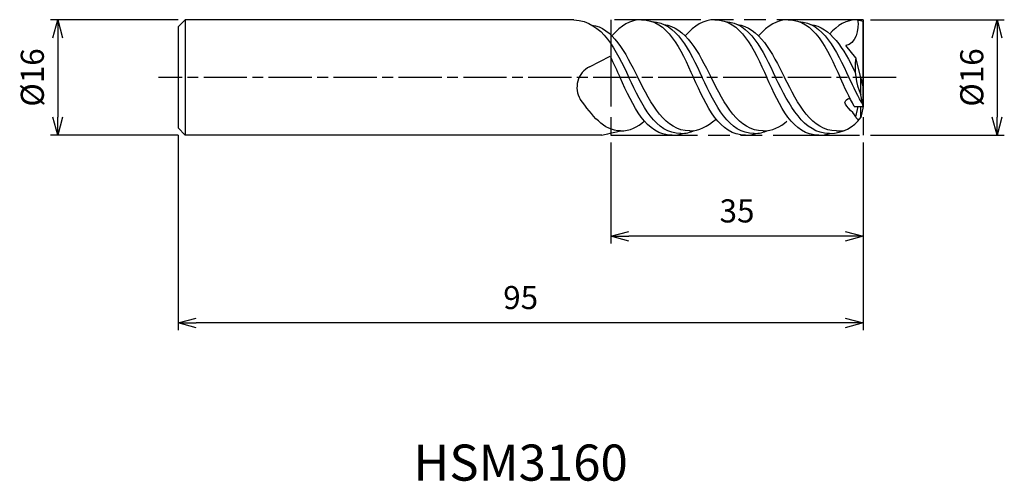
# Model space of a CAD drawing. Extents: x -117 to 20, y -56 to 8.
import ezdxf
from ezdxf.enums import TextEntityAlignment as Align

# ---------------------------------------------------------------- set-up
doc = ezdxf.new("R2010")
doc.units = 0
for name, pattern in [('AM_ISO08W050', [18, 12, -1.5, 3, -1.5]), ('AM_ISO08W050X2', [9, 6, -0.75, 1.5, -0.75]), ('AM_ISO09W050', [22.5, 12, -1.5, 3, -1.5, 3, -1.5])]:
    doc.linetypes.add(name, pattern=pattern)
doc.layers.get('0').update_dxf_attribs({"linetype": 'CONTINUOUS'})
doc.layers.get('DEFPOINTS').update_dxf_attribs({"linetype": 'CONTINUOUS'})
for name, color, linetype in [('AM_0', 7, 'CONTINUOUS'), ('AM_11', 3, 'AM_ISO09W050'), ('AM_5', 3, 'CONTINUOUS'), ('AM_6', 2, 'CONTINUOUS'), ('AM_7', 4, 'AM_ISO08W050')]:
    doc.layers.add(name, color=color, linetype=linetype)
doc.styles.add('ASAMI', font='simplex.shx', dxfattribs={"bigfont": 'EXTFONT.SHX'})
doc.styles.get("Standard").update_dxf_attribs({"font": 'simplex.shx', "bigfont": 'EXTFONT.SHX'})
doc.dimstyles.new('AM_JIS', dxfattribs={"dimtxt": 3.2, "dimasz": 2.5, "dimexe": 1, "dimexo": 1, "dimgap": 1.5, "dimtad": 3, "dimdec": 3, "dimtxsty": 'ASAMI', "dimblk": 'OPEN30', "dimcen": 0, "dimclrd": 256, "dimclre": 256, "dimclrt": 2, "dimazin": 3, "dimtp": 0.1, "dimtm": 0.1, "dimtfac": 0.71, "dimtdec": 3, "dimtmove": 0, "dimatfit": 3, "dimtzin": 0})

# ---------------------------------------------------------------- blocks, each defined once
blk = doc.blocks.new('_OPEN30')
at = {"color": 0}
for p, q in [((-1, 0.268), (0, 0)), ((0, 0), (-1, -0.268)), ((0, 0), (-1, 0))]:
    blk.add_line(p, q, dxfattribs=at)
blk = doc.blocks.new('*D5')
at = {"layer": 'AM_5'}
for p, q in [((-95, -8), (-95, -35.000001)), ((0, -9), (0, -35.000001)), ((-2.5, -34.000001), (-92.5, -34.000001))]:
    blk.add_line(p, q, dxfattribs=at)
at = {"layer": 'DEFPOINTS', "color": 0}
for p in [(-95, -7), (0, -8), (-95, -34.000001)]:
    blk.add_point(p, dxfattribs=at)
at = {"layer": 'AM_5', "xscale": 2.5, "yscale": 2.5, "zscale": 2.5, "rotation": 180}
blk.add_blockref('_OPEN30', (-95, -34.000001), dxfattribs=at)
at = {"layer": 'AM_5', "xscale": 2.5, "yscale": 2.5, "zscale": 2.5}
blk.add_blockref('_OPEN30', (0, -34.000001), dxfattribs=at)
at = {"layer": 'AM_5', "color": 2, "insert": (-47.5, -30.900001), "char_height": 3.2, "attachment_point": 5, "style": 'ASAMI'}
blk.add_mtext('95', dxfattribs=at)
blk = doc.blocks.new('*D6')
at = {"layer": 'AM_5'}
for p, q in [((-35, -9), (-35, -23.000001)), ((0, -9), (0, -23.000001)), ((-2.5, -22.000001), (-32.5, -22.000001))]:
    blk.add_line(p, q, dxfattribs=at)
at = {"layer": 'DEFPOINTS', "color": 0}
for p in [(-35, -8), (0, -8), (-35, -22.000001)]:
    blk.add_point(p, dxfattribs=at)
at = {"layer": 'AM_5', "xscale": 2.5, "yscale": 2.5, "zscale": 2.5, "rotation": 180}
blk.add_blockref('_OPEN30', (-35, -22.000001), dxfattribs=at)
at = {"layer": 'AM_5', "xscale": 2.5, "yscale": 2.5, "zscale": 2.5}
blk.add_blockref('_OPEN30', (0, -22.000001), dxfattribs=at)
at = {"layer": 'AM_5', "color": 2, "insert": (-17.5, -18.900001), "char_height": 3.2, "attachment_point": 5, "style": 'ASAMI'}
blk.add_mtext('35', dxfattribs=at)
blk = doc.blocks.new('*D7')
at = {"layer": 'AM_5'}
for p, q in [((1, 8), (19.56, 8)), ((18.56, 5.5), (18.56, -5.5)), ((1, -8), (19.56, -8))]:
    blk.add_line(p, q, dxfattribs=at)
at = {"layer": 'DEFPOINTS', "color": 0}
for p in [(0, 8), (0, -8), (18.56, -8)]:
    blk.add_point(p, dxfattribs=at)
at = {"layer": 'AM_5', "xscale": 2.5, "yscale": 2.5, "zscale": 2.5}
for p, rotation in [((18.56, 8), 90), ((18.56, -8), 270)]:
    blk.add_blockref('_OPEN30', p, dxfattribs=dict(at, rotation=rotation))
at = {"layer": 'AM_5', "color": 2, "insert": (15.46, 0), "char_height": 3.2, "attachment_point": 5, "rotation": 90, "style": 'ASAMI'}
blk.add_mtext('%%c16', dxfattribs=at)
blk = doc.blocks.new('*D8')
at = {"layer": 'AM_5'}
for p, q in [((-95, 8), (-112.69, 8)), ((-111.69, 5.5), (-111.69, -5.5)), ((-95, -8), (-112.69, -8))]:
    blk.add_line(p, q, dxfattribs=at)
at = {"layer": 'DEFPOINTS', "color": 0}
for p in [(-94, 8), (-111.69, -8), (-94, -8)]:
    blk.add_point(p, dxfattribs=at)
at = {"layer": 'AM_5', "xscale": 2.5, "yscale": 2.5, "zscale": 2.5}
for p, rotation in [((-111.69, 8), 90), ((-111.69, -8), 270)]:
    blk.add_blockref('_OPEN30', p, dxfattribs=dict(at, rotation=rotation))
at = {"layer": 'AM_5', "color": 2, "insert": (-114.79, 0), "char_height": 3.2, "attachment_point": 5, "rotation": 90, "style": 'ASAMI'}
blk.add_mtext('%%c16', dxfattribs=at)

msp = doc.modelspace()

# ---------------------------------------------------------------- linework, layer by layer
at = {"layer": 'AM_0'}
for p, q in [((-94, 8), (-95, 7)), ((-95, 7), (-95, -7)), ((-94, 8), (-94, -8)), ((-40.1153, 8), (-94, 8)), ((-0.8, 8), (0, 7.7856)), ((0, 0), (0, 7.7856)), ((-35, 5.9139), (-35, 2.7467)), ((-1.04, 2.6976), (-2.4303, 4.4444)), ((-37.9485, 1.4847), (-35.0992, 2.9423)), ((-0.32, 0), (-1.04, 2.6976)), ((0, -1.2446), (-0.32, 0)), ((-0.32, -2.4113), (-0.32, 0)), ((0, 0), (-0.1633, -0.6094)), ((0, -4), (0, -1.2446)), ((0, -4), (-0.32, -2.4113)), ((-1.2435, -4), (0, -4)), ((-1.04, -5.4689), (-0.6941, -4)), ((0, -4), (-0.32, -5.5557)), ((-0.32, -5.5557), (-0.32, -4)), ((-95, -7), (-94, -8)), ((-36.2464, -8), (-94, -8)), ((-36.2464, -8), (-38.2498, -8))]:
    msp.add_line(p, q, dxfattribs=at)
for centre, radius, start, end in [((-36.4911, -1.3642), 3.2, 117.092326, 211.247911), ((8.0102, 1.3679), 9.1474, 171.641157, 204.40249)]:
    msp.add_arc(centre, radius, start, end, dxfattribs=at)
for points in [[(-40.1153, 8), (-36.0772, 7.7352), (-34.2853, 3.7877), (-32.4935, 0)], [(-37.6325, 7.2651), (-34.7777, 6.9414), (-33.0143, 3.4707), (-31.2508, 0)], [(-30.7429, 8), (-32.3153, 8), (-33.5455, 7.2316), (-34.8554, 5.7715)], [(-30.7429, 8), (-27.1552, 8), (-25.349, 4), (-23.5429, 0)], [(-29.2724, 7.754), (-25.9058, 7.5755), (-24.1139, 3.7877), (-22.3221, 0)], [(-27.6597, 7.3566), (-24.6063, 6.9414), (-22.8428, 3.4707), (-21.0794, 0)], [(-20.5714, 8), (-22.1439, 8), (-23.3741, 7.2316), (-24.6925, 5.7532)], [(-20.5714, 8), (-16.9838, 8), (-15.1776, 4), (-13.3714, 0)], [(-19.1009, 7.754), (-15.7343, 7.5755), (-13.9425, 3.7877), (-12.1506, 0)], [(-17.4882, 7.3566), (-14.4348, 6.9414), (-12.6714, 3.4707), (-10.908, 0)], [(-10.4, 8), (-11.9724, 8), (-13.2027, 7.2316), (-14.521, 5.7532)], [(-10.4, 8), (-6.8124, 8), (-5.0062, 4), (-3.2, 0)], [(-8.9295, 7.754), (-5.5629, 7.5755), (-3.7711, 3.7877), (-1.9792, 0)], [(-7.3168, 7.3566), (-4.4821, 6.9711), (-2.7592, 3.9522), (-1.1159, 0.7446)], [(-0.8, 8), (-2.3724, 8), (-3.6027, 7.2316), (-4.6407, 6.0316)], [(-0.8, 8), (-0.4658, 6.7397), (-1.1265, 4.4444), (-2.4303, 4.4444)], [(-35.0992, 2.9423), (-34.6189, 2.0034), (-34.1666, 1.0017), (-33.7143, 0)], [(-26.5143, -8), (-30.1019, -8), (-31.9081, -4), (-33.7143, 0)], [(-25.2935, -7.7606), (-28.8222, -7.7606), (-30.6579, -3.8803), (-32.4935, 0)], [(-24.0508, -7.398), (-27.4919, -7.398), (-29.3714, -3.699), (-31.2508, 0)], [(-16.3429, -8), (-19.9305, -8), (-21.7367, -4), (-23.5429, 0)], [(-15.1221, -7.7606), (-18.6508, -7.7606), (-20.4864, -3.8803), (-22.3221, 0)], [(-13.8794, -7.398), (-17.3205, -7.398), (-19.1999, -3.699), (-21.0794, 0)], [(-6.1714, -8), (-9.7591, -8), (-11.5652, -4), (-13.3714, 0)], [(-4.7009, -7.754), (-8.2852, -7.754), (-10.2179, -3.877), (-12.1506, 0)], [(-3.708, -7.398), (-7.1491, -7.398), (-9.0285, -3.699), (-10.908, 0)], [(-1.2435, -4), (-1.9454, -2.7784), (-2.5727, -1.3892), (-3.2, 0)], [(0, -3.8732), (-0.7067, -2.6899), (-1.343, -1.3449), (-1.9792, 0)], [(-33.6508, -7.398), (-36.0131, -7.398), (-37.62, -5.2111), (-39.2269, -3.0241)], [(-33.6508, -7.398), (-32.3599, -7.398), (-31.2888, -6.8774), (-30.3549, -6.0316)], [(-33.6508, -7.398), (-32.3599, -7.398), (-31.2888, -6.8774), (-30.3549, -6.0316)], [(-24.0508, -7.398), (-22.7599, -7.398), (-21.6888, -6.8774), (-20.4118, -5.757)], [(-13.8794, -7.398), (-12.5885, -7.398), (-11.5173, -6.8774), (-10.5835, -6.0316)], [(-4.7009, -7.754), (-2.7055, -7.7606), (-1.4126, -6.8876), (-0.32, -5.5557)], [(-36.2464, -8), (-35.7626, -7.8973), (-35.3205, -7.7956), (-33.6508, -7.398)], [(-26.5143, -8), (-25.9876, -8), (-25.4993, -7.9138), (-25.0438, -7.754)], [(-25.2935, -7.7606), (-24.6139, -7.7606), (-23.9972, -7.6167), (-23.4311, -7.3566)], [(-16.3429, -8), (-15.8162, -8), (-15.3279, -7.9138), (-14.8724, -7.754)], [(-15.1221, -7.7606), (-14.4425, -7.7606), (-13.8257, -7.6167), (-13.2597, -7.3566)], [(-6.1714, -8), (-5.6448, -8), (-5.1565, -7.9138), (-4.7009, -7.754)], [(-3.708, -7.398), (-3.1604, -7.3944), (-2.6583, -7.3796), (-2.6139, -7.3677)]]:
    msp.add_open_spline(points, degree=3, dxfattribs=at)
for points, knots in [([(-1.04, -5.4689), (-1.34, -4.6351), (-3.3556, -3.6815), (-2.0343, -2.8726), (-1.8201, -2.9326)], [0, 0, 0, 0, 2.65832593, 3.32587113, 3.32587113, 3.32587113, 3.32587113]), ([(-0.32, -5.4689), (-0.4501, -5.6003), (-0.7295, -6.084), (-0.9476, -5.6011), (-1.04, -5.4689)], [0, 0, 0, 0, 0.55462739, 1.03845489, 1.03845489, 1.03845489, 1.03845489])]:
    msp.add_open_spline(points, degree=3, knots=knots, dxfattribs=at)
at = {"layer": 'AM_11'}
for p, q in [((-35, 8), (-35, -8)), ((0, 8), (-35, 8)), ((0, 8), (0, -8)), ((-35, -8), (0, -8))]:
    msp.add_line(p, q, dxfattribs=at)
at = {"layer": 'AM_7', "linetype": 'AM_ISO08W050X2'}
msp.add_line((4.5578, 0), (-97.6947, 0), dxfattribs=at)

# ---------------------------------------------------------------- texts
at = {"layer": 'AM_6'}
msp.add_text('HSM3160', height=5, dxfattribs=at).set_placement((-47.5, -54), align=Align.MIDDLE)

# ---------------------------------------------------------------- dimensions: what is measured, and where the dimension line sits
at = {"layer": 'AM_5'}
for base, p1, p2, angle, picture, middle in [((-111.6947, -8), (-94, 8), (-94, -8), 270, '*D8', (-114.7947, 0)), ((18.5578, -8), (0, 8), (0, -8), 90, '*D7', (15.4578, 0))]:
    dim = msp.add_linear_dim(base=base, p1=p1, p2=p2, angle=angle, text='%%c<>', dimstyle='AM_JIS', dxfattribs=at)
    dim.commit()
    dim.dimension.update_dxf_attribs({"geometry": picture, "text_midpoint": middle})
for base, p2, picture, middle in [((-95, -34), (-95, -7), '*D5', (-47.5, -30.9)), ((-35, -22), (-35, -8), '*D6', (-17.5, -18.9))]:
    dim = msp.add_linear_dim(base=base, p1=(0, -8), p2=p2, angle=0, dimstyle='AM_JIS', dxfattribs=at)
    dim.commit()
    dim.dimension.update_dxf_attribs({"geometry": picture, "text_midpoint": middle})

doc.saveas('drawing.dxf')
